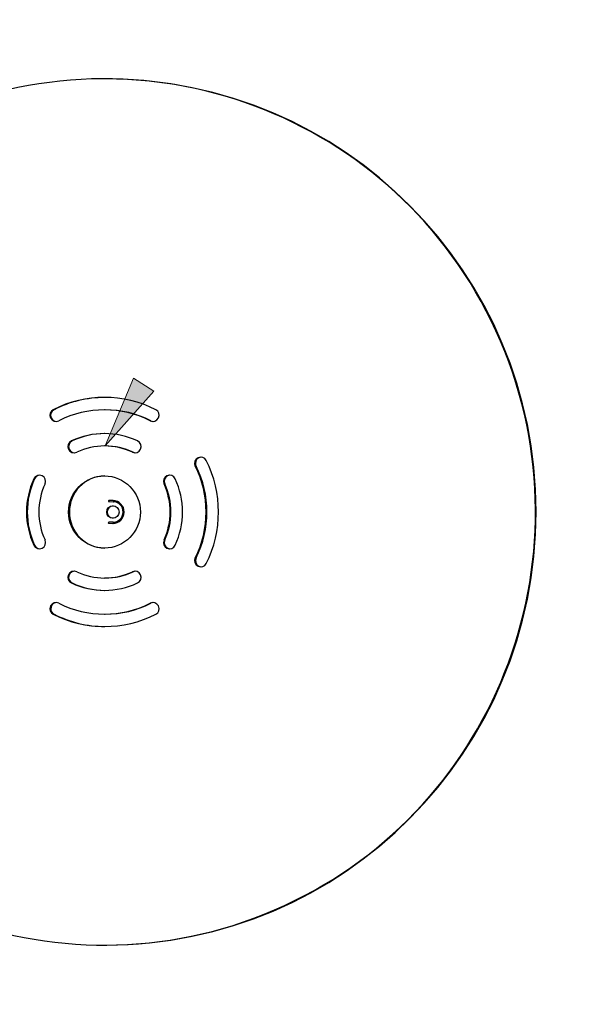
# Model space of a CAD drawing. Units: inches. Extents: x 18.2 to 42.9, y 29.2 to 64.2.
# Drawn here: x 26.5 to 29.4, y 41.8 to 46.8 of the extents above; entities that cross this region are included whole.
import ezdxf

# ---------------------------------------------------------------- set-up
doc = ezdxf.new("R2010")
doc.units = ezdxf.units.IN
doc.header["$MEASUREMENT"] = 0
doc.layers.add('Ebene 2', color=7, linetype='Continuous')

# ---------------------------------------------------------------- blocks, each defined once
blk = doc.blocks.new('block 27')
at = {"layer": 'Ebene 2', "true_color": 0xffffff}
h = blk.add_hatch(color=7, dxfattribs=at)
h.dxf.hatch_style = 2
h.paths.add_polyline_path([(27.1039, 44.9819), (27.2066, 44.9175), (26.9624, 44.6412)])
at = {"layer": 'Ebene 2', "lineweight": 0}
blk.add_lwpolyline([(27.1039, 44.9819), (27.2066, 44.9175), (26.9624, 44.6412), (27.1039, 44.9819)], dxfattribs=at)
blk = doc.blocks.new('block 108')
at = {"layer": 'Ebene 2', "color": 7, "lineweight": 25, "true_color": 0xffffff}
blk.add_open_spline([(24.9621, 43.4482), (25.4353, 42.3409), (26.7128, 41.8283), (27.8154, 42.3037), (28.9178, 42.7788), (29.428, 44.0617), (28.9548, 45.169), (28.4816, 46.2762), (27.2044, 46.7885), (26.1018, 46.3135), (25.5898, 46.0926), (25.1819, 45.683), (24.9621, 45.169)], degree=3, knots=[0, 0, 0, 0, 1, 1, 1, 2, 2, 2, 3, 3, 3, 4, 4, 4, 4], dxfattribs=at)
blk = doc.blocks.new('block 111')
at = {"layer": 'Ebene 2', "color": 7, "lineweight": 25, "true_color": 0xffffff}
blk.add_open_spline([(26.9625, 42.1266), (28.1623, 42.127), (29.1348, 43.1037), (29.1348, 44.3088), (29.1348, 45.5135), (28.1621, 46.4902), (26.9624, 46.4902)], degree=3, knots=[0, 0, 0, 0, 1, 1, 1, 2, 2, 2, 2], dxfattribs=at)
blk = doc.blocks.new('block 112')
at = {"layer": 'Ebene 2', "color": 7, "lineweight": 25, "true_color": 0xffffff}
blk.add_open_spline([(26.9605, 44.4903), (26.8604, 44.4893), (26.7801, 44.4069), (26.7813, 44.3067), (26.7823, 44.2075), (26.8619, 44.1275), (26.9605, 44.1265)], degree=3, knots=[0, 0, 0, 0, 1, 1, 1, 2, 2, 2, 2], dxfattribs=at)
blk = doc.blocks.new('block 113')
at = {"layer": 'Ebene 2', "color": 7, "lineweight": 25, "true_color": 0xffffff}
blk.add_open_spline([(26.9586, 44.1265), (27.0586, 44.1265), (27.1398, 44.2082), (27.1398, 44.3084), (27.1398, 44.409), (27.0586, 44.4903), (26.9586, 44.4903), (26.8585, 44.4903), (26.7773, 44.409), (26.7773, 44.3084), (26.7773, 44.2082), (26.8585, 44.1265), (26.9586, 44.1265), (26.9586, 44.1265), (26.9586, 44.1265), (26.9586, 44.1265)], degree=3, knots=[0, 0, 0, 0, 1, 1, 1, 2, 2, 2, 3, 3, 3, 4, 4, 4, 5, 5, 5, 5], dxfattribs=at)
blk = doc.blocks.new('block 114')
at = {"layer": 'Ebene 2', "color": 7, "lineweight": 25, "true_color": 0xffffff}
blk.add_open_spline([(27.1928, 44.768), (27.1213, 44.8042), (27.0424, 44.8231), (26.9624, 44.8231)], degree=3, dxfattribs=at)
blk = doc.blocks.new('block 115')
at = {"layer": 'Ebene 2', "color": 7, "lineweight": 25, "true_color": 0xffffff}
blk.add_open_spline([(26.704, 44.8238), (26.6886, 44.8162), (26.6826, 44.7973), (26.6902, 44.7821), (26.6952, 44.7721), (26.705, 44.7656), (26.716, 44.7649)], degree=3, knots=[0, 0, 0, 0, 1, 1, 1, 2, 2, 2, 2], dxfattribs=at)
blk = doc.blocks.new('block 116')
at = {"layer": 'Ebene 2', "color": 7, "lineweight": 25, "true_color": 0xffffff}
blk.add_open_spline([(26.9605, 44.8855), (26.8714, 44.8851), (26.7836, 44.8641), (26.704, 44.8238)], degree=3, dxfattribs=at)
blk = doc.blocks.new('block 117')
at = {"layer": 'Ebene 2', "color": 7, "lineweight": 25, "true_color": 0xffffff}
blk.add_open_spline([(27.1928, 44.768), (27.1966, 44.7663), (27.2006, 44.7652), (27.2049, 44.7649)], degree=3, dxfattribs=at)
blk = doc.blocks.new('block 118')
at = {"layer": 'Ebene 2', "color": 7, "lineweight": 25, "true_color": 0xffffff}
blk.add_open_spline([(27.189, 44.768), (27.2042, 44.7604), (27.223, 44.7666), (27.2307, 44.7821), (27.2385, 44.7973), (27.2323, 44.8162), (27.2169, 44.8238)], degree=3, knots=[0, 0, 0, 0, 1, 1, 1, 2, 2, 2, 2], dxfattribs=at)
blk = doc.blocks.new('block 119')
at = {"layer": 'Ebene 2', "color": 7, "lineweight": 25, "true_color": 0xffffff}
blk.add_open_spline([(27.2169, 44.8238), (27.0543, 44.9061), (26.8626, 44.9061), (26.7002, 44.8238)], degree=3, dxfattribs=at)
blk = doc.blocks.new('block 120')
at = {"layer": 'Ebene 2', "color": 7, "lineweight": 25, "true_color": 0xffffff}
blk.add_open_spline([(26.7002, 44.8238), (26.6848, 44.8162), (26.6786, 44.7973), (26.6864, 44.7821), (26.6942, 44.7666), (26.7128, 44.7604), (26.7281, 44.768)], degree=3, knots=[0, 0, 0, 0, 1, 1, 1, 2, 2, 2, 2], dxfattribs=at)
blk = doc.blocks.new('block 121')
at = {"layer": 'Ebene 2', "color": 7, "lineweight": 25, "true_color": 0xffffff}
blk.add_open_spline([(27.189, 44.768), (27.044, 44.8414), (26.8731, 44.8414), (26.7281, 44.768)], degree=3, dxfattribs=at)
blk = doc.blocks.new('block 122')
at = {"layer": 'Ebene 2', "color": 7, "lineweight": 25, "true_color": 0xffffff}
blk.add_open_spline([(27.42, 44.0772), (27.4931, 44.2226), (27.4931, 44.3945), (27.42, 44.5399)], degree=3, dxfattribs=at)
blk = doc.blocks.new('block 123')
at = {"layer": 'Ebene 2', "color": 7, "lineweight": 25, "true_color": 0xffffff}
blk.add_open_spline([(27.4459, 44.585), (27.4286, 44.584), (27.4157, 44.5692), (27.4168, 44.552), (27.4171, 44.5478), (27.4181, 44.5437), (27.42, 44.5399)], degree=3, knots=[0, 0, 0, 0, 1, 1, 1, 2, 2, 2, 2], dxfattribs=at)
blk = doc.blocks.new('block 124')
at = {"layer": 'Ebene 2', "color": 7, "lineweight": 25, "true_color": 0xffffff}
blk.add_open_spline([(27.42, 44.0772), (27.4123, 44.0617), (27.4185, 44.0431), (27.4338, 44.0352), (27.4376, 44.0335), (27.4416, 44.0321), (27.4459, 44.0321)], degree=3, knots=[0, 0, 0, 0, 1, 1, 1, 2, 2, 2, 2], dxfattribs=at)
blk = doc.blocks.new('block 125')
at = {"layer": 'Ebene 2', "color": 7, "lineweight": 25, "true_color": 0xffffff}
blk.add_open_spline([(27.4162, 44.0772), (27.4085, 44.0617), (27.4147, 44.0431), (27.43, 44.0352), (27.4452, 44.0276), (27.464, 44.0335), (27.4717, 44.049)], degree=3, knots=[0, 0, 0, 0, 1, 1, 1, 2, 2, 2, 2], dxfattribs=at)
blk = doc.blocks.new('block 126')
at = {"layer": 'Ebene 2', "color": 7, "lineweight": 25, "true_color": 0xffffff}
blk.add_open_spline([(27.4717, 44.049), (27.5535, 44.2123), (27.5535, 44.4049), (27.4717, 44.5678)], degree=3, dxfattribs=at)
blk = doc.blocks.new('block 127')
at = {"layer": 'Ebene 2', "color": 7, "lineweight": 25, "true_color": 0xffffff}
blk.add_open_spline([(27.4717, 44.5678), (27.464, 44.5833), (27.4452, 44.5895), (27.43, 44.5819), (27.4147, 44.574), (27.4085, 44.5554), (27.4162, 44.5399)], degree=3, knots=[0, 0, 0, 0, 1, 1, 1, 2, 2, 2, 2], dxfattribs=at)
blk = doc.blocks.new('block 128')
at = {"layer": 'Ebene 2', "color": 7, "lineweight": 25, "true_color": 0xffffff}
blk.add_open_spline([(27.4162, 44.0772), (27.4891, 44.2226), (27.4891, 44.3945), (27.4162, 44.5399)], degree=3, dxfattribs=at)
blk = doc.blocks.new('block 129')
at = {"layer": 'Ebene 2', "color": 7, "lineweight": 25, "true_color": 0xffffff}
blk.add_open_spline([(26.9624, 43.7941), (27.0424, 43.7941), (27.1213, 43.8127), (27.1928, 43.8488)], degree=3, dxfattribs=at)
blk = doc.blocks.new('block 130')
at = {"layer": 'Ebene 2', "color": 7, "lineweight": 25, "true_color": 0xffffff}
blk.add_open_spline([(27.2049, 43.8523), (27.2006, 43.8519), (27.1966, 43.8509), (27.1928, 43.8488)], degree=3, dxfattribs=at)
blk = doc.blocks.new('block 131')
at = {"layer": 'Ebene 2', "color": 7, "lineweight": 25, "true_color": 0xffffff}
blk.add_open_spline([(26.704, 43.7934), (26.7836, 43.7531), (26.8714, 43.7317), (26.9605, 43.7317)], degree=3, dxfattribs=at)
blk = doc.blocks.new('block 132')
at = {"layer": 'Ebene 2', "color": 7, "lineweight": 25, "true_color": 0xffffff}
blk.add_open_spline([(26.716, 43.8523), (26.699, 43.8512), (26.6859, 43.8364), (26.6871, 43.8192), (26.6876, 43.8082), (26.6942, 43.7982), (26.704, 43.7934)], degree=3, knots=[0, 0, 0, 0, 1, 1, 1, 2, 2, 2, 2], dxfattribs=at)
blk = doc.blocks.new('block 133')
at = {"layer": 'Ebene 2', "color": 7, "lineweight": 25, "true_color": 0xffffff}
blk.add_open_spline([(26.7281, 43.8488), (26.7128, 43.8568), (26.6942, 43.8506), (26.6864, 43.8351), (26.6786, 43.8195), (26.6848, 43.8009), (26.7002, 43.7934)], degree=3, knots=[0, 0, 0, 0, 1, 1, 1, 2, 2, 2, 2], dxfattribs=at)
blk = doc.blocks.new('block 134')
at = {"layer": 'Ebene 2', "color": 7, "lineweight": 25, "true_color": 0xffffff}
blk.add_open_spline([(26.7002, 43.7934), (26.8626, 43.711), (27.0543, 43.711), (27.2169, 43.7934)], degree=3, dxfattribs=at)
blk = doc.blocks.new('block 135')
at = {"layer": 'Ebene 2', "color": 7, "lineweight": 25, "true_color": 0xffffff}
blk.add_open_spline([(27.2169, 43.7934), (27.2323, 43.8009), (27.2385, 43.8195), (27.2307, 43.8351), (27.223, 43.8506), (27.2042, 43.8568), (27.189, 43.8488)], degree=3, knots=[0, 0, 0, 0, 1, 1, 1, 2, 2, 2, 2], dxfattribs=at)
blk = doc.blocks.new('block 136')
at = {"layer": 'Ebene 2', "color": 7, "lineweight": 25, "true_color": 0xffffff}
blk.add_open_spline([(26.7281, 43.8488), (26.8731, 43.7755), (27.044, 43.7755), (27.189, 43.8488)], degree=3, dxfattribs=at)
blk = doc.blocks.new('block 144')
at = {"layer": 'Ebene 2', "color": 7, "lineweight": 25, "true_color": 0xffffff}
blk.add_open_spline([(26.6061, 44.141), (26.611, 44.1306), (26.6209, 44.1237), (26.6323, 44.1231)], degree=3, dxfattribs=at)
blk = doc.blocks.new('block 145')
at = {"layer": 'Ebene 2', "color": 7, "lineweight": 25, "true_color": 0xffffff}
blk.add_open_spline([(26.6061, 44.4758), (26.5567, 44.3697), (26.5567, 44.2471), (26.6061, 44.141)], degree=3, dxfattribs=at)
blk = doc.blocks.new('block 146')
at = {"layer": 'Ebene 2', "color": 7, "lineweight": 25, "true_color": 0xffffff}
blk.add_open_spline([(26.6323, 44.4938), (26.6209, 44.4931), (26.611, 44.4862), (26.6061, 44.4758)], degree=3, dxfattribs=at)
blk = doc.blocks.new('block 147')
at = {"layer": 'Ebene 2', "color": 7, "lineweight": 25, "true_color": 0xffffff}
blk.add_open_spline([(26.6585, 44.4497), (26.6659, 44.4652), (26.6592, 44.4838), (26.6437, 44.491), (26.628, 44.4982), (26.6096, 44.4917), (26.6023, 44.4758)], degree=3, knots=[0, 0, 0, 0, 1, 1, 1, 2, 2, 2, 2], dxfattribs=at)
blk = doc.blocks.new('block 148')
at = {"layer": 'Ebene 2', "color": 7, "lineweight": 25, "true_color": 0xffffff}
blk.add_open_spline([(26.6023, 44.4758), (26.5529, 44.3697), (26.5529, 44.2471), (26.6023, 44.141)], degree=3, dxfattribs=at)
blk = doc.blocks.new('block 149')
at = {"layer": 'Ebene 2', "color": 7, "lineweight": 25, "true_color": 0xffffff}
blk.add_open_spline([(26.6023, 44.141), (26.6096, 44.1255), (26.628, 44.1186), (26.6437, 44.1262), (26.6592, 44.1334), (26.6659, 44.152), (26.6585, 44.1675)], degree=3, knots=[0, 0, 0, 0, 1, 1, 1, 2, 2, 2, 2], dxfattribs=at)
blk = doc.blocks.new('block 150')
at = {"layer": 'Ebene 2', "color": 7, "lineweight": 25, "true_color": 0xffffff}
blk.add_open_spline([(26.6585, 44.4497), (26.6168, 44.3601), (26.6168, 44.2567), (26.6585, 44.1675)], degree=3, dxfattribs=at)
blk = doc.blocks.new('block 151')
at = {"layer": 'Ebene 2', "color": 7, "lineweight": 25, "true_color": 0xffffff}
blk.add_open_spline([(26.9624, 43.976), (27.0109, 43.976), (27.0588, 43.9866), (27.1027, 44.0073)], degree=3, dxfattribs=at)
blk = doc.blocks.new('block 152')
at = {"layer": 'Ebene 2', "color": 7, "lineweight": 25, "true_color": 0xffffff}
blk.add_open_spline([(27.1141, 44.0101), (27.1101, 44.0097), (27.1064, 44.009), (27.1027, 44.0073)], degree=3, dxfattribs=at)
blk = doc.blocks.new('block 153')
at = {"layer": 'Ebene 2', "color": 7, "lineweight": 25, "true_color": 0xffffff}
blk.add_open_spline([(26.7956, 43.9508), (26.8473, 43.9263), (26.9034, 43.9139), (26.9605, 43.9136)], degree=3, dxfattribs=at)
blk = doc.blocks.new('block 154')
at = {"layer": 'Ebene 2', "color": 7, "lineweight": 25, "true_color": 0xffffff}
blk.add_open_spline([(26.8068, 44.0101), (26.7898, 44.009), (26.7767, 43.9942), (26.7777, 43.977), (26.7786, 43.9656), (26.7853, 43.9556), (26.7956, 43.9508)], degree=3, knots=[0, 0, 0, 0, 1, 1, 1, 2, 2, 2, 2], dxfattribs=at)
blk = doc.blocks.new('block 155')
at = {"layer": 'Ebene 2', "color": 7, "lineweight": 25, "true_color": 0xffffff}
blk.add_open_spline([(26.8182, 44.0073), (26.8025, 44.0145), (26.7841, 44.008), (26.7768, 43.9921), (26.7696, 43.9766), (26.7761, 43.958), (26.7918, 43.9508)], degree=3, knots=[0, 0, 0, 0, 1, 1, 1, 2, 2, 2, 2], dxfattribs=at)
blk = doc.blocks.new('block 156')
at = {"layer": 'Ebene 2', "color": 7, "lineweight": 25, "true_color": 0xffffff}
blk.add_open_spline([(26.7918, 43.9508), (26.8974, 43.9012), (27.0197, 43.9012), (27.1253, 43.9508)], degree=3, dxfattribs=at)
blk = doc.blocks.new('block 157')
at = {"layer": 'Ebene 2', "color": 7, "lineweight": 25, "true_color": 0xffffff}
blk.add_open_spline([(27.1253, 43.9508), (27.1408, 43.958), (27.1475, 43.9766), (27.1403, 43.9921), (27.1331, 44.008), (27.1145, 44.0145), (27.0989, 44.0073)], degree=3, knots=[0, 0, 0, 0, 1, 1, 1, 2, 2, 2, 2], dxfattribs=at)
blk = doc.blocks.new('block 158')
at = {"layer": 'Ebene 2', "color": 7, "lineweight": 25, "true_color": 0xffffff}
blk.add_open_spline([(26.8182, 44.0073), (26.9071, 43.9653), (27.0101, 43.9653), (27.0989, 44.0073)], degree=3, dxfattribs=at)
blk = doc.blocks.new('block 159')
at = {"layer": 'Ebene 2', "color": 7, "lineweight": 25, "true_color": 0xffffff}
blk.add_open_spline([(27.2624, 44.1675), (27.3041, 44.2567), (27.3041, 44.3601), (27.2624, 44.4497)], degree=3, dxfattribs=at)
blk = doc.blocks.new('block 160')
at = {"layer": 'Ebene 2', "color": 7, "lineweight": 25, "true_color": 0xffffff}
blk.add_open_spline([(27.2886, 44.4938), (27.2714, 44.4927), (27.2585, 44.4779), (27.2595, 44.461), (27.2597, 44.4569), (27.2607, 44.4531), (27.2624, 44.4497)], degree=3, knots=[0, 0, 0, 0, 1, 1, 1, 2, 2, 2, 2], dxfattribs=at)
blk = doc.blocks.new('block 161')
at = {"layer": 'Ebene 2', "color": 7, "lineweight": 25, "true_color": 0xffffff}
blk.add_open_spline([(27.2624, 44.1675), (27.255, 44.152), (27.2617, 44.1334), (27.2774, 44.1262), (27.2808, 44.1244), (27.2846, 44.1234), (27.2886, 44.1231)], degree=3, knots=[0, 0, 0, 0, 1, 1, 1, 2, 2, 2, 2], dxfattribs=at)
blk = doc.blocks.new('block 162')
at = {"layer": 'Ebene 2', "color": 7, "lineweight": 25, "true_color": 0xffffff}
blk.add_open_spline([(27.2585, 44.1675), (27.2512, 44.152), (27.2579, 44.1334), (27.2734, 44.1262), (27.2889, 44.1186), (27.3075, 44.1255), (27.3148, 44.141)], degree=3, knots=[0, 0, 0, 0, 1, 1, 1, 2, 2, 2, 2], dxfattribs=at)
blk = doc.blocks.new('block 163')
at = {"layer": 'Ebene 2', "color": 7, "lineweight": 25, "true_color": 0xffffff}
blk.add_open_spline([(27.3148, 44.141), (27.3642, 44.2471), (27.3642, 44.3697), (27.3148, 44.4758)], degree=3, dxfattribs=at)
blk = doc.blocks.new('block 164')
at = {"layer": 'Ebene 2', "color": 7, "lineweight": 25, "true_color": 0xffffff}
blk.add_open_spline([(27.3148, 44.4758), (27.3075, 44.4917), (27.2889, 44.4982), (27.2734, 44.491), (27.2579, 44.4838), (27.2512, 44.4652), (27.2585, 44.4497)], degree=3, knots=[0, 0, 0, 0, 1, 1, 1, 2, 2, 2, 2], dxfattribs=at)
blk = doc.blocks.new('block 165')
at = {"layer": 'Ebene 2', "color": 7, "lineweight": 25, "true_color": 0xffffff}
blk.add_open_spline([(27.2585, 44.1675), (27.3001, 44.2567), (27.3001, 44.3601), (27.2585, 44.4497)], degree=3, dxfattribs=at)
blk = doc.blocks.new('block 166')
at = {"layer": 'Ebene 2', "color": 7, "lineweight": 25, "true_color": 0xffffff}
blk.add_open_spline([(27.1027, 44.6099), (27.0588, 44.6305), (27.0109, 44.6412), (26.9624, 44.6412)], degree=3, dxfattribs=at)
blk = doc.blocks.new('block 167')
at = {"layer": 'Ebene 2', "color": 7, "lineweight": 25, "true_color": 0xffffff}
blk.add_open_spline([(26.7956, 44.6664), (26.7801, 44.6591), (26.7734, 44.6405), (26.7806, 44.6247), (26.7854, 44.6143), (26.7954, 44.6078), (26.8068, 44.6068)], degree=3, knots=[0, 0, 0, 0, 1, 1, 1, 2, 2, 2, 2], dxfattribs=at)
blk = doc.blocks.new('block 168')
at = {"layer": 'Ebene 2', "color": 7, "lineweight": 25, "true_color": 0xffffff}
blk.add_open_spline([(26.9605, 44.7036), (26.9034, 44.7032), (26.8473, 44.6905), (26.7956, 44.6664)], degree=3, dxfattribs=at)
blk = doc.blocks.new('block 169')
at = {"layer": 'Ebene 2', "color": 7, "lineweight": 25, "true_color": 0xffffff}
blk.add_open_spline([(27.1027, 44.6099), (27.1064, 44.6081), (27.1101, 44.6071), (27.1141, 44.6068)], degree=3, dxfattribs=at)
blk = doc.blocks.new('block 170')
at = {"layer": 'Ebene 2', "color": 7, "lineweight": 25, "true_color": 0xffffff}
blk.add_open_spline([(27.0989, 44.6099), (27.1145, 44.6026), (27.1331, 44.6092), (27.1403, 44.6247), (27.1475, 44.6405), (27.1408, 44.6591), (27.1253, 44.6664)], degree=3, knots=[0, 0, 0, 0, 1, 1, 1, 2, 2, 2, 2], dxfattribs=at)
blk = doc.blocks.new('block 171')
at = {"layer": 'Ebene 2', "color": 7, "lineweight": 25, "true_color": 0xffffff}
blk.add_open_spline([(27.1253, 44.6664), (27.0197, 44.716), (26.8974, 44.716), (26.7918, 44.6664)], degree=3, dxfattribs=at)
blk = doc.blocks.new('block 172')
at = {"layer": 'Ebene 2', "color": 7, "lineweight": 25, "true_color": 0xffffff}
blk.add_open_spline([(26.7918, 44.6664), (26.7761, 44.6591), (26.7696, 44.6405), (26.7768, 44.6247), (26.7841, 44.6092), (26.8025, 44.6026), (26.8182, 44.6099)], degree=3, knots=[0, 0, 0, 0, 1, 1, 1, 2, 2, 2, 2], dxfattribs=at)
blk = doc.blocks.new('block 173')
at = {"layer": 'Ebene 2', "color": 7, "lineweight": 25, "true_color": 0xffffff}
blk.add_open_spline([(27.0989, 44.6099), (27.0099, 44.6515), (26.9071, 44.6515), (26.8182, 44.6099)], degree=3, dxfattribs=at)
blk = doc.blocks.new('block 174')
at = {"layer": 'Ebene 2', "color": 7, "lineweight": 25, "true_color": 0xffffff}
blk.add_lwpolyline([(26.9624, 46.4902), (26.9584, 46.4902)], dxfattribs=at)
blk = doc.blocks.new('block 175')
at = {"layer": 'Ebene 2', "color": 7, "lineweight": 25, "true_color": 0xffffff}
blk.add_lwpolyline([(26.9586, 42.1266), (26.9625, 42.1266)], dxfattribs=at)
blk = doc.blocks.new('block 176')
at = {"layer": 'Ebene 2', "color": 7, "lineweight": 25, "true_color": 0xffffff}
blk.add_lwpolyline([(26.9624, 44.8231), (26.9586, 44.8231)], dxfattribs=at)
blk = doc.blocks.new('block 177')
at = {"layer": 'Ebene 2', "color": 7, "lineweight": 25, "true_color": 0xffffff}
blk.add_lwpolyline([(26.9586, 43.7941), (26.9624, 43.7941)], dxfattribs=at)
blk = doc.blocks.new('block 178')
at = {"layer": 'Ebene 2', "color": 7, "lineweight": 25, "true_color": 0xffffff}
blk.add_lwpolyline([(26.9586, 43.976), (26.9624, 43.976)], dxfattribs=at)
blk = doc.blocks.new('block 179')
at = {"layer": 'Ebene 2', "color": 7, "lineweight": 25, "true_color": 0xffffff}
blk.add_lwpolyline([(26.9624, 44.6412), (26.9586, 44.6412)], dxfattribs=at)
blk = doc.blocks.new('block 479')
at = {"layer": 'Ebene 2', "color": 7, "lineweight": 25, "true_color": 0xffffff}
blk.add_open_spline([(27.0008, 44.2774), (27.018, 44.2774), (27.0318, 44.2912), (27.0318, 44.3084), (27.0318, 44.3256), (27.018, 44.3398), (27.0008, 44.3398), (26.9837, 44.3398), (26.9698, 44.3256), (26.9698, 44.3084), (26.9698, 44.2912), (26.9837, 44.2774), (27.0008, 44.2774), (27.0008, 44.2774), (27.0008, 44.2774), (27.0008, 44.2774)], degree=3, knots=[0, 0, 0, 0, 1, 1, 1, 2, 2, 2, 3, 3, 3, 4, 4, 4, 5, 5, 5, 5], dxfattribs=at)
blk = doc.blocks.new('block 480')
at = {"layer": 'Ebene 2', "color": 7, "lineweight": 25, "true_color": 0xffffff}
blk.add_open_spline([(27.0018, 44.3398), (26.9846, 44.3391), (26.9711, 44.3246), (26.9717, 44.3077), (26.9722, 44.2912), (26.9854, 44.2777), (27.0018, 44.2774)], degree=3, knots=[0, 0, 0, 0, 1, 1, 1, 2, 2, 2, 2], dxfattribs=at)
blk = doc.blocks.new('block 481')
at = {"layer": 'Ebene 2', "color": 7, "lineweight": 25, "true_color": 0xffffff}
blk.add_lwpolyline([(26.9825, 44.3608), (27.0032, 44.3604)], dxfattribs=at)
blk = doc.blocks.new('block 482')
at = {"layer": 'Ebene 2', "color": 7, "lineweight": 25, "true_color": 0xffffff}
blk.add_open_spline([(27.0023, 44.2564), (27.0307, 44.2564), (27.0542, 44.2795), (27.0545, 44.3081), (27.0547, 44.3367), (27.0318, 44.3601), (27.0032, 44.3604)], degree=3, knots=[0, 0, 0, 0, 1, 1, 1, 2, 2, 2, 2], dxfattribs=at)
blk = doc.blocks.new('block 483')
at = {"layer": 'Ebene 2', "color": 7, "lineweight": 25, "true_color": 0xffffff}
blk.add_open_spline([(26.9813, 44.2567), (26.9797, 44.2567), (26.9787, 44.2554), (26.9789, 44.254), (26.9791, 44.2526), (26.9801, 44.2516), (26.9815, 44.2516)], degree=3, knots=[0, 0, 0, 0, 1, 1, 1, 2, 2, 2, 2], dxfattribs=at)
blk = doc.blocks.new('block 484')
at = {"layer": 'Ebene 2', "color": 7, "lineweight": 25, "true_color": 0xffffff}
blk.add_lwpolyline([(26.9815, 44.2516), (27.0016, 44.2512)], dxfattribs=at)
blk = doc.blocks.new('block 485')
at = {"layer": 'Ebene 2', "color": 7, "lineweight": 25, "true_color": 0xffffff}
blk.add_open_spline([(26.9822, 44.3659), (26.9808, 44.3656), (26.9797, 44.3646), (26.9799, 44.3628), (26.9801, 44.3618), (26.9811, 44.3608), (26.9825, 44.3608)], degree=3, knots=[0, 0, 0, 0, 1, 1, 1, 2, 2, 2, 2], dxfattribs=at)
blk = doc.blocks.new('block 486')
at = {"layer": 'Ebene 2', "color": 7, "lineweight": 25, "true_color": 0xffffff}
blk.add_lwpolyline([(27.0023, 44.2564), (27.0002, 44.2564)], dxfattribs=at)
blk = doc.blocks.new('block 487')
at = {"layer": 'Ebene 2', "color": 7, "lineweight": 25, "true_color": 0xffffff}
blk.add_lwpolyline([(27.0021, 44.2512), (27.0002, 44.2512)], dxfattribs=at)
blk = doc.blocks.new('block 488')
at = {"layer": 'Ebene 2', "color": 7, "lineweight": 25, "true_color": 0xffffff}
blk.add_lwpolyline([(26.9806, 44.3608), (27.0013, 44.3604)], dxfattribs=at)
blk = doc.blocks.new('block 489')
at = {"layer": 'Ebene 2', "color": 7, "lineweight": 25, "true_color": 0xffffff}
blk.add_open_spline([(27.0002, 44.2564), (27.0288, 44.2564), (27.0523, 44.2795), (27.0526, 44.3081), (27.0528, 44.3367), (27.0299, 44.3601), (27.0013, 44.3604)], degree=3, knots=[0, 0, 0, 0, 1, 1, 1, 2, 2, 2, 2], dxfattribs=at)
blk = doc.blocks.new('block 490')
at = {"layer": 'Ebene 2', "color": 7, "lineweight": 25, "true_color": 0xffffff}
blk.add_lwpolyline([(27.0002, 44.2564), (26.9796, 44.2567)], dxfattribs=at)
blk = doc.blocks.new('block 491')
at = {"layer": 'Ebene 2', "color": 7, "lineweight": 25, "true_color": 0xffffff}
blk.add_open_spline([(26.9796, 44.2567), (26.9782, 44.2567), (26.977, 44.2557), (26.977, 44.2543), (26.977, 44.2526), (26.9782, 44.2516), (26.9796, 44.2516)], degree=3, knots=[0, 0, 0, 0, 1, 1, 1, 2, 2, 2, 2], dxfattribs=at)
blk = doc.blocks.new('block 492')
at = {"layer": 'Ebene 2', "color": 7, "lineweight": 25, "true_color": 0xffffff}
blk.add_lwpolyline([(26.9796, 44.2516), (27.0002, 44.2512)], dxfattribs=at)
blk = doc.blocks.new('block 493')
at = {"layer": 'Ebene 2', "color": 7, "lineweight": 25, "true_color": 0xffffff}
blk.add_open_spline([(27.0002, 44.2512), (27.0318, 44.2512), (27.0574, 44.2764), (27.0578, 44.3081), (27.058, 44.3394), (27.0328, 44.3653), (27.0013, 44.3656)], degree=3, knots=[0, 0, 0, 0, 1, 1, 1, 2, 2, 2, 2], dxfattribs=at)
blk = doc.blocks.new('block 494')
at = {"layer": 'Ebene 2', "color": 7, "lineweight": 25, "true_color": 0xffffff}
blk.add_lwpolyline([(27.0013, 44.3656), (26.9806, 44.3659)], dxfattribs=at)
blk = doc.blocks.new('block 495')
at = {"layer": 'Ebene 2', "color": 7, "lineweight": 25, "true_color": 0xffffff}
blk.add_open_spline([(26.9806, 44.3659), (26.9792, 44.3659), (26.978, 44.3646), (26.978, 44.3632), (26.978, 44.3618), (26.9791, 44.3608), (26.9806, 44.3608)], degree=3, knots=[0, 0, 0, 0, 1, 1, 1, 2, 2, 2, 2], dxfattribs=at)

msp = doc.modelspace()

# ---------------------------------------------------------------- block references
at = {"layer": 'Ebene 2'}
for name in ['block 108', 'block 174', 'block 111', 'block 27', 'block 119', 'block 116', 'block 121', 'block 120', 'block 115', 'block 176', 'block 114', 'block 118', 'block 117', 'block 171', 'block 168', 'block 172', 'block 167', 'block 173', 'block 170', 'block 179', 'block 166', 'block 169', 'block 127', 'block 123', 'block 126', 'block 147', 'block 146', 'block 164', 'block 160', 'block 128', 'block 122', 'block 148', 'block 145', 'block 150', 'block 113', 'block 112', 'block 165', 'block 159', 'block 163', 'block 495', 'block 485', 'block 494', 'block 488', 'block 481', 'block 493', 'block 489', 'block 482', 'block 479', 'block 480', 'block 491', 'block 483', 'block 490', 'block 492', 'block 484', 'block 486', 'block 487', 'block 149', 'block 162', 'block 161', 'block 144', 'block 125', 'block 124', 'block 155', 'block 154', 'block 158', 'block 151', 'block 157', 'block 152', 'block 156', 'block 153', 'block 178', 'block 133', 'block 132', 'block 136', 'block 129', 'block 135', 'block 130', 'block 134', 'block 131', 'block 177', 'block 175']:
    msp.add_blockref(name, (0, 0), dxfattribs=at)

doc.saveas('drawing.dxf')
